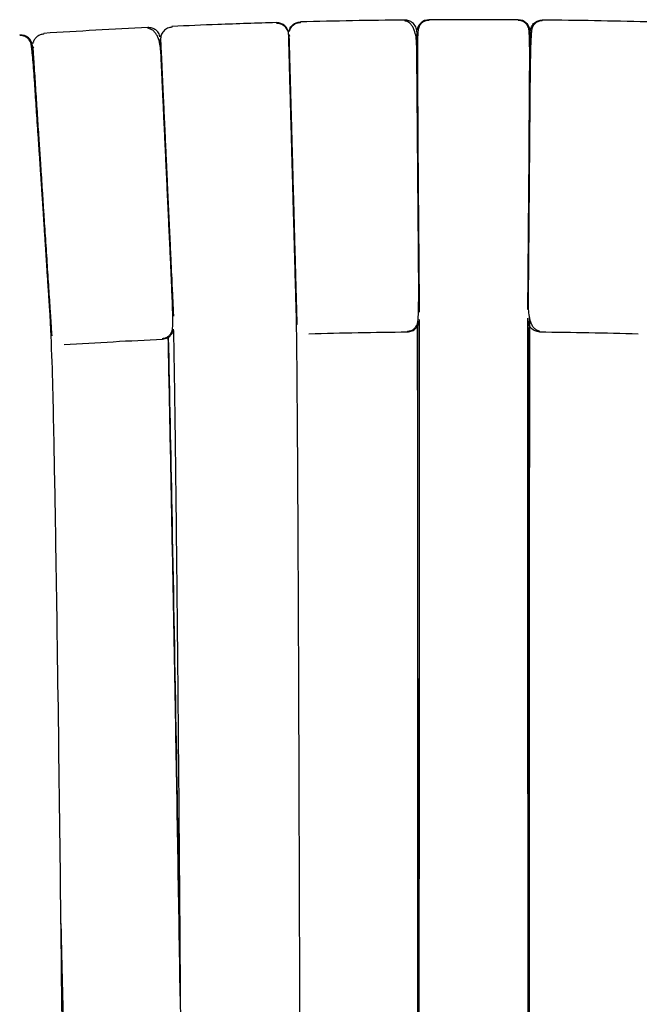
# Model space of a CAD drawing. Units: millimetres. Extents: x 100 to 3238, y 51 to 2000.
# Drawn here: x 1105 to 1157, y 837 to 919 of the extents above; entities that cross this region are included whole.
import ezdxf

# ---------------------------------------------------------------- set-up
doc = ezdxf.new("R2010")
doc.units = ezdxf.units.MM
doc.header["$LTSCALE"] = 10

msp = doc.modelspace()

# ---------------------------------------------------------------- linework, layer by layer
at = {"color": 7, "linetype": 'Continuous', "lineweight": 25}
for p, q in [((1138.364, 918.44), (1138.313, 918.55)), ((1139.378, 919.253), (1139.379, 919.189)), ((1147.902, 918.55), (1147.851, 918.44)), ((1116.988, 917.852), (1116.934, 917.96)), ((1117.016, 917.671), (1117.017, 917.658)), ((1127.7, 917.985), (1127.698, 918.053)), ((1127.858, 918.37), (1127.849, 918.371)), ((1138.385, 918.245), (1138.385, 918.258)), ((1147.83, 918.245), (1147.829, 918.141)), ((1147.83, 918.258), (1147.83, 918.245)), ((1106.493, 917.383), (1106.483, 917.383)), ((1138.399, 916.562), (1138.397, 916.751)), ((1138.406, 915.756), (1138.406, 915.79)), ((1117.369, 910.084), (1117.404, 909.341)), ((1127.942, 909.162), (1127.945, 909.042)), ((1128.017, 906.436), (1128.017, 906.436)), ((1138.485, 906.33), (1138.485, 906.324)), ((1147.73, 906.325), (1147.73, 906.33)), ((1107.126, 905.162), (1107.125, 905.166)), ((1117.988, 896.78), (1118.007, 896.365)), ((1138.579, 895.118), (1138.58, 894.895)), ((1107.859, 893.984), (1107.86, 893.982)), ((1118.092, 894.556), (1118.092, 894.557)), ((1128.382, 893.868), (1128.407, 893.814))]:
    msp.add_line(p, q, dxfattribs=at)
for centre, start, end in [((1126.698, 918.026), 1.57336, 91.67542), ((1139.385, 918.253), 90.38013, 169.97814), ((1146.83, 918.253), 10.01613, 89.61987), ((1105.347, 916.994), 3.75528, 93.85738)]:
    msp.add_arc(centre, 1, start, end, dxfattribs=at)
for points, knots in [([(1115.969, 918.61), (1114.521, 918.537), (1111.623, 918.392), (1108.727, 918.212), (1107.279, 918.123)], [0, 0, 0, 0, 0.5, 1, 1, 1, 1]), ([(1116.965, 917.846), (1116.949, 917.926), (1116.903, 918.15), (1116.652, 918.409), (1116.318, 918.592), (1116.085, 918.604), (1115.969, 918.61)], [0, 0, 0, 0, 0.176897, 0.496481, 0.748186, 1, 1, 1, 1]), ([(1117.179, 892.702), (1117.235, 892.708), (1117.345, 892.719), (1117.495, 892.772), (1117.624, 892.841), (1117.771, 892.956), (1117.916, 893.141), (1118.002, 893.364), (1118.03, 893.575), (1118.035, 893.807), (1118.041, 894.213), (1118.033, 894.835), (1118.006, 895.763), (1117.964, 896.838), (1117.911, 898.042), (1117.849, 899.354), (1117.784, 900.76), (1117.715, 902.226), (1117.646, 903.725), (1117.575, 905.231), (1117.506, 906.722), (1117.438, 908.185), (1117.371, 909.617), (1117.306, 911.014), (1117.244, 912.358), (1117.19, 913.514), (1117.145, 914.485), (1117.107, 915.287), (1117.075, 915.994), (1117.044, 916.611), (1116.975, 917.229), (1116.846, 917.72), (1116.664, 918.072), (1116.482, 918.299), (1116.252, 918.477), (1116.066, 918.523), (1115.972, 918.547)], [0, 0, 0, 0, 0.00457, 0.008916, 0.013207, 0.017615, 0.027338, 0.042297, 0.061248, 0.082663, 0.103959, 0.148952, 0.193455, 0.237542, 0.281292, 0.324665, 0.367436, 0.409603, 0.451162, 0.492099, 0.532428, 0.572166, 0.612068, 0.652894, 0.694645, 0.737332, 0.76997, 0.803131, 0.836814, 0.870412, 0.903059, 0.935288, 0.951397, 0.967548, 0.98375, 1, 1, 1, 1]), ([(1117.974, 918.641), (1117.849, 918.622), (1117.656, 918.592), (1117.429, 918.458), (1117.274, 918.322), (1117.153, 918.157), (1117.038, 917.919), (1117.027, 917.726), (1117.019, 917.6)], [0, 0, 0, 0, 0.23943, 0.368339, 0.499997, 0.631647, 0.760563, 1, 1, 1, 1]), ([(1126.669, 919.025), (1125.045, 918.974), (1122.145, 918.883), (1119.246, 918.758), (1117.971, 918.703)], [0, 0, 0, 0, 0.56, 1, 1, 1, 1]), ([(1117.971, 918.703), (1117.971, 918.703), (1117.971, 918.704), (1117.974, 918.641), (1117.974, 918.64)], [0, 0, 0, 0, 0.993058, 1, 1, 1, 1]), ([(1127.7, 917.995), (1127.683, 918.12), (1127.657, 918.312), (1127.526, 918.54), (1127.392, 918.696), (1127.228, 918.82), (1126.991, 918.938), (1126.797, 918.953), (1126.671, 918.962)], [0, 0, 0, 0, 0.239436, 0.368354, 0.500009, 0.631665, 0.760575, 1, 1, 1, 1]), ([(1127.758, 918.359), (1127.764, 918.4), (1127.792, 918.587), (1128.008, 918.828), (1128.326, 919.037), (1128.556, 919.066), (1128.672, 919.08)], [0, 0, 0, 0, 0.100079, 0.44949, 0.724684, 1, 1, 1, 1]), ([(1128.674, 919.017), (1128.576, 919.006), (1128.379, 918.984), (1128.115, 918.844), (1127.896, 918.642), (1127.809, 918.465), (1127.766, 918.377)], [0, 0, 0, 0, 0.250035, 0.499905, 0.750065, 1, 1, 1, 1]), ([(1137.375, 919.236), (1135.924, 919.219), (1133.023, 919.184), (1130.122, 919.114), (1128.672, 919.08)], [0, 0, 0, 0, 0.5, 1, 1, 1, 1]), ([(1128.674, 919.017), (1128.674, 919.017), (1128.672, 919.081), (1128.672, 919.08), (1128.672, 919.08)], [0, 0, 0, 0, 0.006524, 1, 1, 1, 1]), ([(1138.385, 918.245), (1138.365, 918.391), (1138.324, 918.685), (1138.052, 919.01), (1137.721, 919.205), (1137.49, 919.226), (1137.375, 919.236)], [0, 0, 0, 0, 0.279601, 0.559307, 0.779607, 1, 1, 1, 1]), ([(1137.597, 893.301), (1137.653, 893.304), (1137.763, 893.311), (1137.916, 893.358), (1138.047, 893.423), (1138.198, 893.532), (1138.35, 893.711), (1138.444, 893.931), (1138.48, 894.141), (1138.494, 894.372), (1138.516, 894.778), (1138.532, 895.4), (1138.539, 896.328), (1138.538, 897.403), (1138.531, 898.608), (1138.52, 899.922), (1138.508, 901.329), (1138.495, 902.797), (1138.483, 904.297), (1138.47, 905.806), (1138.458, 907.298), (1138.445, 908.762), (1138.433, 910.195), (1138.421, 911.595), (1138.41, 912.94), (1138.4, 914.097), (1138.392, 915.069), (1138.385, 915.873), (1138.38, 916.58), (1138.372, 917.197), (1138.327, 917.818), (1138.217, 918.314), (1138.048, 918.672), (1137.875, 918.906), (1137.652, 919.093), (1137.468, 919.146), (1137.375, 919.173)], [0, 0, 0, 0, 0.004571, 0.008916, 0.013206, 0.017614, 0.027338, 0.042297, 0.061247, 0.082662, 0.103957, 0.148948, 0.193448, 0.237532, 0.281282, 0.324657, 0.367428, 0.409597, 0.451156, 0.492093, 0.532422, 0.57216, 0.612063, 0.65289, 0.694643, 0.737332, 0.76997, 0.80313, 0.836813, 0.870411, 0.90306, 0.935287, 0.951398, 0.967548, 0.98375, 1, 1, 1, 1]), ([(1139.379, 919.205), (1139.322, 919.201), (1139.209, 919.194), (1139.05, 919.146), (1138.91, 919.077), (1138.748, 918.959), (1138.606, 918.785), (1138.521, 918.594), (1138.486, 918.429), (1138.474, 918.267), (1138.458, 918.062), (1138.441, 917.708), (1138.428, 917.126), (1138.424, 916.222), (1138.427, 915.242), (1138.435, 914.242), (1138.443, 913.255), (1138.45, 912.194), (1138.456, 911.074), (1138.462, 909.91), (1138.469, 908.716), (1138.476, 907.507), (1138.482, 906.698), (1138.485, 906.295)], [0, 0, 0, 0, 0.00908, 0.018109, 0.027211, 0.036562, 0.056815, 0.08072, 0.109579, 0.142186, 0.174904, 0.207646, 0.295124, 0.383047, 0.471599, 0.538553, 0.605498, 0.672157, 0.738497, 0.804486, 0.870091, 0.935274, 1, 1, 1, 1]), ([(1143.108, 919.265), (1142.411, 919.265), (1141.168, 919.264), (1139.925, 919.256), (1139.378, 919.253)], [0, 0, 0, 0, 0.56, 1, 1, 1, 1]), ([(1146.837, 919.253), (1146.141, 919.257), (1144.898, 919.264), (1143.655, 919.265), (1143.108, 919.265)], [0, 0, 0, 0, 0.56, 1, 1, 1, 1]), ([(1147.73, 906.296), (1147.733, 906.698), (1147.739, 907.507), (1147.746, 908.716), (1147.753, 909.91), (1147.759, 911.074), (1147.765, 912.194), (1147.772, 913.255), (1147.78, 914.242), (1147.788, 915.242), (1147.791, 916.222), (1147.787, 917.126), (1147.774, 917.708), (1147.757, 918.062), (1147.741, 918.267), (1147.729, 918.429), (1147.694, 918.594), (1147.609, 918.785), (1147.467, 918.959), (1147.305, 919.077), (1147.165, 919.146), (1147.006, 919.194), (1146.893, 919.201), (1146.836, 919.205)], [0, 0, 0, 0, 0.0647263, 0.1299072, 0.1955095, 0.2614949, 0.3278371, 0.3944986, 0.4614401, 0.5283921, 0.6169404, 0.7048658, 0.7923454, 0.8250898, 0.8578094, 0.8904189, 0.9192795, 0.9431867, 0.9634392, 0.9727898, 0.9818911, 0.9909205, 1, 1, 1, 1]), ([(1148.84, 919.173), (1148.783, 919.17), (1148.673, 919.165), (1148.519, 919.121), (1148.386, 919.059), (1148.233, 918.953), (1148.077, 918.776), (1147.979, 918.558), (1147.939, 918.348), (1147.921, 918.117), (1147.892, 917.711), (1147.866, 917.09), (1147.843, 916.163), (1147.825, 915.088), (1147.812, 913.883), (1147.802, 912.569), (1147.79, 911.161), (1147.778, 909.693), (1147.765, 908.193), (1147.752, 906.684), (1147.74, 905.192), (1147.727, 903.728), (1147.715, 902.295), (1147.704, 900.896), (1147.692, 899.55), (1147.682, 898.393), (1147.674, 897.421), (1147.668, 896.618), (1147.661, 895.91), (1147.658, 895.293), (1147.693, 894.671), (1147.794, 894.174), (1147.956, 893.813), (1148.125, 893.577), (1148.344, 893.386), (1148.527, 893.329), (1148.618, 893.301)], [0, 0, 0, 0, 0.004578, 0.008931, 0.013228, 0.017641, 0.02737, 0.042327, 0.061268, 0.08268, 0.103972, 0.148957, 0.19345, 0.237531, 0.28128, 0.324654, 0.367425, 0.409598, 0.451165, 0.49211, 0.532437, 0.572168, 0.612064, 0.652889, 0.694643, 0.737332, 0.769971, 0.803133, 0.836817, 0.870422, 0.903072, 0.935299, 0.951407, 0.967555, 0.983752, 1, 1, 1, 1]), ([(1147.83, 918.245), (1147.85, 918.391), (1147.891, 918.685), (1148.163, 919.01), (1148.494, 919.205), (1148.725, 919.226), (1148.84, 919.236)], [0, 0, 0, 0, 0.279601, 0.559307, 0.779607, 1, 1, 1, 1]), ([(1157.543, 919.08), (1156.093, 919.114), (1153.192, 919.184), (1150.291, 919.219), (1148.84, 919.236)], [0, 0, 0, 0, 0.5, 1, 1, 1, 1]), ([(1148.84, 919.173), (1148.84, 919.173), (1148.84, 919.229), (1148.84, 919.233), (1148.84, 919.236)], [0, 0, 0, 0, 0.000613, 1, 1, 1, 1]), ([(1107.128, 905.133), (1107.101, 905.535), (1107.048, 906.342), (1106.965, 907.549), (1106.884, 908.741), (1106.804, 909.903), (1106.727, 911.02), (1106.656, 912.079), (1106.59, 913.064), (1106.524, 914.061), (1106.455, 915.04), (1106.384, 915.94), (1106.328, 916.52), (1106.285, 916.872), (1106.255, 917.075), (1106.23, 917.235), (1106.183, 917.398), (1106.084, 917.581), (1105.93, 917.745), (1105.76, 917.85), (1105.615, 917.909), (1105.453, 917.946), (1105.339, 917.944), (1105.283, 917.943)], [0, 0, 0, 0, 0.064755, 0.129961, 0.195583, 0.261582, 0.327928, 0.394589, 0.461526, 0.52847, 0.61701, 0.70492, 0.792385, 0.825122, 0.857834, 0.890437, 0.919292, 0.943193, 0.963443, 0.972793, 0.981893, 0.990922, 1, 1, 1, 1]), ([(1107.283, 918.06), (1107.185, 918.045), (1106.99, 918.016), (1106.732, 917.866), (1106.52, 917.655), (1106.44, 917.476), (1106.4, 917.386)], [0, 0, 0, 0, 0.250036, 0.499907, 0.750063, 1, 1, 1, 1]), ([(1107.283, 918.06), (1107.283, 918.06), (1107.279, 918.123), (1107.279, 918.123), (1107.279, 918.123)], [0, 0, 0, 0, 0.006525, 1, 1, 1, 1]), ([(1127.698, 918.053), (1127.698, 918.042), (1127.699, 918.018), (1127.704, 917.817), (1127.713, 917.499), (1127.725, 917.077), (1127.738, 916.584), (1127.755, 915.974), (1127.775, 915.244), (1127.798, 914.395), (1127.825, 913.431), (1127.854, 912.362), (1127.886, 911.203), (1127.92, 909.97), (1127.955, 908.688), (1127.991, 907.378), (1128.015, 906.497), (1128.027, 906.058)], [0, 0, 0, 0, 0.063115, 0.130692, 0.202805, 0.259858, 0.319385, 0.381264, 0.445333, 0.511372, 0.579099, 0.648188, 0.718261, 0.788911, 0.859705, 0.93021, 1, 1, 1, 1]), ([(1127.825, 913.416), (1127.823, 913.484), (1127.812, 913.888), (1127.794, 914.551), (1127.771, 915.387), (1127.751, 916.113), (1127.734, 916.729), (1127.719, 917.28), (1127.707, 917.716), (1127.699, 918.002), (1127.698, 918.036), (1127.698, 918.053)], [0, 0, 0, 0, 0.023088, 0.136812, 0.250534, 0.363649, 0.475576, 0.585757, 0.729071, 0.867409, 1, 1, 1, 1]), ([(1127.7, 917.963), (1127.701, 917.959), (1127.701, 917.925), (1127.709, 917.663), (1127.722, 917.175), (1127.741, 916.475), (1127.765, 915.601), (1127.794, 914.564), (1127.826, 913.38), (1127.862, 912.076), (1127.888, 911.124), (1127.901, 910.648)], [0, 0, 0, 0, 0.015073, 0.138196, 0.261336, 0.38445, 0.507566, 0.630688, 0.753807, 0.876912, 1, 1, 1, 1]), ([(1128.017, 906.436), (1128.007, 906.812), (1127.983, 907.691), (1127.945, 909.049), (1127.906, 910.486), (1127.868, 911.852), (1127.833, 913.127), (1127.801, 914.291), (1127.774, 915.296), (1127.75, 916.14), (1127.732, 916.828), (1127.717, 917.362), (1127.708, 917.702), (1127.705, 917.805), (1127.704, 917.835)], [0, 0, 0, 0, 0.069343, 0.161966, 0.254578, 0.347189, 0.4398, 0.532413, 0.625037, 0.709947, 0.794842, 0.879744, 0.964656, 1, 1, 1, 1]), ([(1127.793, 918.376), (1127.784, 918.378), (1127.742, 918.388), (1127.725, 918.309), (1127.712, 918.249)], [0, 0, 0, 0, 0.233228, 1, 1, 1, 1]), ([(1127.712, 918.007), (1127.714, 918.011), (1127.72, 918.026), (1127.753, 917.957), (1127.779, 917.904)], [0, 0, 0, 0, 0.243167, 1, 1, 1, 1]), ([(1127.718, 918.014), (1127.721, 917.911), (1127.727, 917.708), (1127.74, 917.237), (1127.755, 916.677), (1127.775, 915.97), (1127.798, 915.115), (1127.826, 914.116), (1127.854, 913.097), (1127.881, 912.09), (1127.908, 911.12), (1127.933, 910.208), (1127.956, 909.351), (1127.98, 908.49), (1128.006, 907.557), (1128.035, 906.498), (1128.067, 905.314), (1128.1, 904.139), (1128.131, 903.002), (1128.16, 901.926), (1128.191, 900.823), (1128.221, 899.712), (1128.251, 898.614), (1128.28, 897.555), (1128.308, 896.565), (1128.329, 895.779), (1128.346, 895.176), (1128.358, 894.728), (1128.368, 894.359), (1128.376, 894.084), (1128.381, 893.903), (1128.381, 893.879), (1128.382, 893.868)], [0, 0, 0, 0, 0.038036, 0.074457, 0.109261, 0.142451, 0.184186, 0.223053, 0.259052, 0.292177, 0.322431, 0.349819, 0.37434, 0.397519, 0.423765, 0.453354, 0.486287, 0.522577, 0.552004, 0.583315, 0.616503, 0.65157, 0.688525, 0.727365, 0.768088, 0.810694, 0.840149, 0.870443, 0.901578, 0.933551, 0.966357, 1, 1, 1, 1]), ([(1138.385, 918.245), (1138.385, 918.229), (1138.385, 918.199), (1138.387, 917.953), (1138.391, 917.565), (1138.395, 917.023), (1138.401, 916.34), (1138.408, 915.525), (1138.416, 914.586), (1138.424, 913.538), (1138.434, 912.393), (1138.444, 911.168), (1138.455, 909.877), (1138.467, 908.539), (1138.478, 907.17), (1138.49, 905.789), (1138.501, 904.414), (1138.513, 903.064), (1138.524, 901.755), (1138.534, 900.505), (1138.544, 899.332), (1138.553, 898.249), (1138.561, 897.271), (1138.569, 896.415), (1138.575, 895.677), (1138.578, 895.305), (1138.579, 895.119)], [0, 0, 0, 0, 0.041665, 0.083336, 0.125002, 0.166668, 0.208336, 0.250002, 0.291669, 0.333338, 0.375004, 0.416669, 0.458335, 0.500005, 0.541675, 0.583343, 0.625006, 0.666674, 0.708341, 0.750006, 0.791675, 0.833341, 0.875002, 0.91667, 0.958336, 1, 1, 1, 1]), ([(1138.386, 918.153), (1138.386, 918.075), (1138.388, 917.916), (1138.391, 917.472), (1138.396, 916.913), (1138.399, 916.516), (1138.402, 916.26), (1138.402, 916.246)], [0, 0, 0, 0, 0.267825, 0.549742, 0.766484, 0.986659, 1, 1, 1, 1]), ([(1138.389, 917.807), (1138.388, 917.817), (1138.388, 917.83), (1138.388, 917.837), (1138.388, 917.839)], [0, 0, 0, 0, 0.721035, 1, 1, 1, 1]), ([(1147.636, 895.119), (1147.637, 895.305), (1147.64, 895.677), (1147.646, 896.415), (1147.654, 897.271), (1147.662, 898.249), (1147.671, 899.332), (1147.681, 900.505), (1147.691, 901.755), (1147.702, 903.064), (1147.714, 904.415), (1147.725, 905.789), (1147.737, 907.17), (1147.748, 908.539), (1147.76, 909.877), (1147.771, 911.168), (1147.781, 912.393), (1147.791, 913.538), (1147.799, 914.586), (1147.807, 915.525), (1147.814, 916.34), (1147.82, 917.023), (1147.824, 917.565), (1147.828, 917.953), (1147.83, 918.199), (1147.83, 918.229), (1147.83, 918.245)], [0, 0, 0, 0, 0.041663, 0.083335, 0.125002, 0.166667, 0.208336, 0.250002, 0.291663, 0.333331, 0.375001, 0.416667, 0.458333, 0.500002, 0.541669, 0.583333, 0.624999, 0.666667, 0.708335, 0.750001, 0.791665, 0.833332, 0.874998, 0.916664, 0.958335, 1, 1, 1, 1]), ([(1147.827, 917.831), (1147.825, 917.689), (1147.824, 917.514), (1147.822, 917.223), (1147.821, 917.167)], [0, 0, 0, 0, 0.810197, 1, 1, 1, 1]), ([(1106.353, 916.937), (1106.352, 916.949), (1106.345, 917.053), (1106.345, 917.056), (1106.345, 917.059)], [0, 0, 0, 0, 0.118489, 1, 1, 1, 1]), ([(1107.86, 893.982), (1107.847, 894.168), (1107.823, 894.54), (1107.775, 895.276), (1107.719, 896.13), (1107.654, 897.106), (1107.584, 898.186), (1107.507, 899.357), (1107.425, 900.604), (1107.339, 901.91), (1107.251, 903.258), (1107.161, 904.63), (1107.07, 906.008), (1106.98, 907.374), (1106.893, 908.71), (1106.808, 909.997), (1106.728, 911.22), (1106.653, 912.362), (1106.584, 913.408), (1106.523, 914.345), (1106.469, 915.159), (1106.425, 915.84), (1106.389, 916.381), (1106.364, 916.768), (1106.348, 917.014), (1106.346, 917.044), (1106.345, 917.059)], [0, 0, 0, 0, 0.041666, 0.083331, 0.124999, 0.166661, 0.208327, 0.249997, 0.291662, 0.333329, 0.374996, 0.41666, 0.458327, 0.499997, 0.541666, 0.583332, 0.624997, 0.666663, 0.708332, 0.749999, 0.791665, 0.833333, 0.874998, 0.916665, 0.958335, 1, 1, 1, 1]), ([(1106.349, 917.001), (1106.349, 916.991), (1106.352, 916.955), (1106.37, 916.676), (1106.402, 916.181), (1106.448, 915.485), (1106.505, 914.612), (1106.573, 913.577), (1106.651, 912.395), (1106.737, 911.09), (1106.829, 909.681), (1106.927, 908.193), (1107.028, 906.653), (1107.131, 905.086), (1107.234, 903.519), (1107.335, 901.979), (1107.432, 900.491), (1107.525, 899.081), (1107.611, 897.775), (1107.689, 896.584), (1107.757, 895.538), (1107.816, 894.64), (1107.845, 894.203), (1107.859, 893.984)], [0, 0, 0, 0, 0.021135, 0.069918, 0.118707, 0.167486, 0.216267, 0.265049, 0.31383, 0.362606, 0.411374, 0.460151, 0.508925, 0.557684, 0.606448, 0.655231, 0.704012, 0.752783, 0.801559, 0.850339, 0.90023, 0.950117, 1, 1, 1, 1]), ([(1106.428, 917.386), (1106.418, 917.388), (1106.376, 917.396), (1106.362, 917.317), (1106.351, 917.255)], [0, 0, 0, 0, 0.233257, 1, 1, 1, 1]), ([(1106.361, 917.014), (1106.362, 917.018), (1106.368, 917.033), (1106.404, 916.965), (1106.431, 916.913)], [0, 0, 0, 0, 0.243223, 1, 1, 1, 1]), ([(1106.367, 917.021), (1106.374, 916.918), (1106.387, 916.716), (1106.418, 916.246), (1106.454, 915.686), (1106.501, 914.981), (1106.557, 914.127), (1106.622, 913.13), (1106.689, 912.113), (1106.755, 911.108), (1106.818, 910.139), (1106.878, 909.229), (1106.934, 908.373), (1106.991, 907.514), (1107.052, 906.583), (1107.121, 905.525), (1107.199, 904.344), (1107.276, 903.171), (1107.35, 902.036), (1107.421, 900.962), (1107.493, 899.861), (1107.566, 898.752), (1107.638, 897.656), (1107.707, 896.599), (1107.772, 895.61), (1107.824, 894.825), (1107.863, 894.224), (1107.892, 893.776), (1107.917, 893.408), (1107.935, 893.134), (1107.947, 892.953), (1107.948, 892.929), (1107.949, 892.918)], [0, 0, 0, 0, 0.038036, 0.074457, 0.109261, 0.142451, 0.184186, 0.223053, 0.259052, 0.292177, 0.322431, 0.349819, 0.37434, 0.397519, 0.423765, 0.453354, 0.486287, 0.522577, 0.552004, 0.583315, 0.616503, 0.651571, 0.688525, 0.727365, 0.768088, 0.810694, 0.840149, 0.870443, 0.901578, 0.933551, 0.966357, 1, 1, 1, 1]), ([(1117.017, 917.658), (1117.017, 917.64), (1117.019, 917.603), (1117.031, 917.356), (1117.044, 917.06), (1117.051, 916.929)], [0, 0, 0, 0, 0.348492, 0.71209, 1, 1, 1, 1]), ([(1117.021, 917.565), (1117.021, 917.567), (1117.017, 917.657), (1117.017, 917.658), (1117.017, 917.658)], [0, 0, 0, 0, 0.022286, 1, 1, 1, 1]), ([(1117.576, 905.643), (1117.575, 905.652), (1117.551, 906.183), (1117.501, 907.24), (1117.43, 908.781), (1117.36, 910.27), (1117.295, 911.682), (1117.234, 912.989), (1117.179, 914.171), (1117.131, 915.208), (1117.09, 916.081), (1117.058, 916.777), (1117.035, 917.272), (1117.022, 917.552), (1117.02, 917.588), (1117.019, 917.6)], [0, 0, 0, 0, 0.00152, 0.088766, 0.176048, 0.263333, 0.350596, 0.437869, 0.52515, 0.612433, 0.69971, 0.786977, 0.87426, 0.961543, 1, 1, 1, 1]), ([(1117.02, 917.584), (1117.02, 917.578), (1117.022, 917.546), (1117.033, 917.301), (1117.054, 916.848), (1117.084, 916.203), (1117.122, 915.394), (1117.167, 914.432), (1117.217, 913.362), (1117.27, 912.214), (1117.326, 911.013), (1117.385, 909.741), (1117.447, 908.415), (1117.51, 907.053), (1117.553, 906.132), (1117.574, 905.672)], [0, 0, 0, 0, 0.01804, 0.103426, 0.188813, 0.274191, 0.35957, 0.444957, 0.530342, 0.608622, 0.68689, 0.765164, 0.843445, 0.921722, 1, 1, 1, 1]), ([(1138.406, 915.766), (1138.403, 916.065), (1138.398, 916.663), (1138.394, 917.183), (1138.392, 917.366), (1138.392, 917.385)], [0, 0, 0, 0, 0.4733994, 0.9474878, 1, 1, 1, 1]), ([(1138.395, 917.037), (1138.395, 917.055), (1138.394, 917.147), (1138.394, 917.21), (1138.393, 917.26)], [0, 0, 0, 0, 0.19264, 1, 1, 1, 1]), ([(1147.771, 911.21), (1147.772, 911.394), (1147.777, 911.951), (1147.785, 912.826), (1147.793, 913.825), (1147.801, 914.746), (1147.808, 915.578), (1147.814, 916.301), (1147.818, 916.829), (1147.82, 917.073), (1147.821, 917.154)], [0, 0, 0, 0, 0.069944, 0.212032, 0.355636, 0.500007, 0.644375, 0.787975, 0.930064, 1, 1, 1, 1]), ([(1147.818, 916.76), (1147.817, 916.72), (1147.815, 916.452), (1147.809, 915.782), (1147.801, 914.758), (1147.791, 913.57), (1147.78, 912.262), (1147.768, 910.849), (1147.755, 909.358), (1147.742, 907.815), (1147.729, 906.245), (1147.716, 904.674), (1147.703, 903.131), (1147.69, 901.641), (1147.679, 900.228), (1147.668, 898.919), (1147.657, 897.726), (1147.649, 896.678), (1147.641, 895.778), (1147.637, 895.34), (1147.636, 895.12)], [0, 0, 0, 0, 0.010367, 0.068351, 0.12634, 0.18433, 0.242315, 0.300294, 0.358286, 0.416276, 0.474241, 0.532198, 0.590176, 0.648161, 0.706141, 0.764129, 0.82212, 0.881415, 0.94071, 1, 1, 1, 1]), ([(1106.89, 908.751), (1106.874, 909), (1106.832, 909.633), (1106.769, 910.599), (1106.7, 911.654), (1106.634, 912.648), (1106.574, 913.568), (1106.519, 914.398), (1106.472, 915.119), (1106.438, 915.641), (1106.422, 915.879), (1106.417, 915.954)], [0, 0, 0, 0, 0.078674, 0.199653, 0.322539, 0.446734, 0.571593, 0.69645, 0.820641, 0.943528, 1, 1, 1, 1]), ([(1117.574, 905.672), (1117.552, 906.154), (1117.506, 907.139), (1117.437, 908.623), (1117.374, 909.982), (1117.317, 911.192), (1117.268, 912.246), (1117.222, 913.243), (1117.18, 914.157), (1117.15, 914.802), (1117.135, 915.105), (1117.133, 915.167)], [0, 0, 0, 0, 0.131744, 0.269198, 0.411586, 0.521061, 0.632265, 0.744648, 0.857632, 0.970619, 1, 1, 1, 1]), ([(1117.161, 914.563), (1117.167, 914.426), (1117.186, 914.017), (1117.212, 913.452), (1117.233, 913.003), (1117.238, 912.89)], [0, 0, 0, 0, 0.272258, 0.816779, 1, 1, 1, 1]), ([(1138.579, 895.12), (1138.578, 895.34), (1138.574, 895.778), (1138.566, 896.678), (1138.558, 897.726), (1138.547, 898.919), (1138.536, 900.228), (1138.525, 901.641), (1138.512, 903.131), (1138.499, 904.674), (1138.486, 906.245), (1138.473, 907.815), (1138.46, 909.358), (1138.447, 910.849), (1138.435, 912.264), (1138.424, 913.565), (1138.416, 914.539), (1138.412, 915.016), (1138.411, 915.155)], [0, 0, 0, 0, 0.066063, 0.132132, 0.198199, 0.262815, 0.327427, 0.39203, 0.456639, 0.52124, 0.585817, 0.650404, 0.715018, 0.779634, 0.844236, 0.908846, 0.973459, 1, 1, 1, 1]), ([(1138.411, 915.146), (1138.412, 915.01), (1138.416, 914.602), (1138.42, 914.127), (1138.422, 913.809)], [0, 0, 0, 0, 0.333331, 1, 1, 1, 1]), ([(1138.417, 914.455), (1138.416, 914.504), (1138.415, 914.625), (1138.414, 914.727), (1138.414, 914.786)], [0, 0, 0, 0, 0.411921, 1, 1, 1, 1]), ([(1147.801, 914.743), (1147.8, 914.696), (1147.797, 914.327), (1147.79, 913.52), (1147.78, 912.339), (1147.77, 911.133), (1147.763, 910.305), (1147.76, 909.921)], [0, 0, 0, 0, 0.036998, 0.289554, 0.540071, 0.786829, 1, 1, 1, 1]), ([(1117.244, 912.762), (1117.253, 912.587), (1117.276, 912.086), (1117.309, 911.369), (1117.335, 910.814), (1117.344, 910.631)], [0, 0, 0, 0, 0.265304, 0.757647, 1, 1, 1, 1]), ([(1138.426, 913.311), (1138.428, 913.146), (1138.432, 912.657), (1138.439, 911.77), (1138.45, 910.562), (1138.461, 909.2), (1138.473, 907.715), (1138.483, 906.562), (1138.489, 905.916), (1138.49, 905.75)], [0, 0, 0, 0, 0.076592, 0.228159, 0.377375, 0.571451, 0.758801, 0.938368, 1, 1, 1, 1]), ([(1127.906, 910.474), (1127.896, 910.843), (1127.876, 911.588), (1127.857, 912.276), (1127.847, 912.622)], [0, 0, 0, 0, 0.4960865, 1, 1, 1, 1]), ([(1147.724, 905.682), (1147.726, 905.87), (1147.732, 906.539), (1147.742, 907.714), (1147.754, 909.203), (1147.762, 910.171), (1147.766, 910.663)], [0, 0, 0, 0, 0.111082, 0.395615, 0.692479, 1, 1, 1, 1]), ([(1138.579, 895.119), (1138.578, 895.298), (1138.575, 895.661), (1138.569, 896.386), (1138.562, 897.247), (1138.553, 898.249), (1138.544, 899.37), (1138.533, 900.59), (1138.523, 901.881), (1138.511, 903.216), (1138.5, 904.565), (1138.489, 905.89), (1138.478, 907.195), (1138.467, 908.484), (1138.459, 909.402), (1138.455, 909.871), (1138.455, 909.921)], [0, 0, 0, 0, 0.073974, 0.150017, 0.227707, 0.306559, 0.386041, 0.465591, 0.544652, 0.622681, 0.699179, 0.773706, 0.844285, 0.916409, 0.991019, 1, 1, 1, 1]), ([(1107.859, 893.982), (1107.857, 894.024), (1107.851, 894.108), (1107.842, 894.245), (1107.833, 894.39), (1107.823, 894.544), (1107.812, 894.707), (1107.801, 894.879), (1107.789, 895.06), (1107.776, 895.249), (1107.763, 895.446), (1107.75, 895.652), (1107.736, 895.865), (1107.721, 896.087), (1107.706, 896.316), (1107.691, 896.552), (1107.675, 896.795), (1107.658, 897.045), (1107.642, 897.301), (1107.624, 897.563), (1107.607, 897.83), (1107.589, 898.104), (1107.571, 898.382), (1107.552, 898.664), (1107.533, 898.951), (1107.514, 899.242), (1107.495, 899.536), (1107.475, 899.833), (1107.456, 900.133), (1107.436, 900.435), (1107.416, 900.739), (1107.396, 901.045), (1107.376, 901.351), (1107.356, 901.659), (1107.335, 901.967), (1107.315, 902.274), (1107.295, 902.582), (1107.275, 902.889), (1107.255, 903.194), (1107.235, 903.499), (1107.215, 903.802), (1107.195, 904.103), (1107.176, 904.402), (1107.156, 904.698), (1107.137, 904.993), (1107.118, 905.286), (1107.098, 905.581), (1107.079, 905.879), (1107.059, 906.178), (1107.039, 906.48), (1107.019, 906.784), (1106.999, 907.089), (1106.979, 907.395), (1106.959, 907.702), (1106.946, 907.906), (1106.939, 908.008)], [0, 0, 0, 0, 0.019157, 0.038414, 0.057765, 0.077202, 0.096719, 0.116308, 0.135962, 0.155674, 0.175436, 0.19524, 0.215079, 0.234944, 0.254827, 0.27472, 0.294616, 0.314506, 0.334381, 0.354235, 0.374059, 0.393845, 0.413585, 0.433272, 0.452897, 0.472454, 0.491936, 0.511334, 0.530643, 0.549855, 0.568964, 0.587964, 0.606849, 0.625612, 0.644249, 0.662753, 0.681121, 0.699346, 0.717426, 0.735354, 0.753128, 0.770744, 0.788198, 0.805488, 0.822609, 0.839639, 0.856822, 0.874172, 0.891685, 0.909358, 0.927189, 0.945172, 0.963305, 0.981582, 1, 1, 1, 1]), ([(1117.438, 908.597), (1117.443, 908.487), (1117.454, 908.267), (1117.469, 907.937), (1117.484, 907.607), (1117.5, 907.279), (1117.515, 906.953), (1117.53, 906.629), (1117.545, 906.307), (1117.56, 905.988), (1117.569, 905.777), (1117.574, 905.672)], [0, 0, 0, 0, 0.115172, 0.229398, 0.342647, 0.454885, 0.566086, 0.676222, 0.785267, 0.8932, 1, 1, 1, 1]), ([(1127.984, 907.623), (1127.999, 907.103), (1128.027, 906.061), (1128.06, 904.88), (1128.077, 904.244), (1128.081, 904.119)], [0, 0, 0, 0, 0.4457134, 0.8914758, 1, 1, 1, 1]), ([(1147.738, 907.251), (1147.736, 907.019), (1147.731, 906.464), (1147.723, 905.57), (1147.714, 904.457), (1147.704, 903.216), (1147.692, 901.881), (1147.682, 900.59), (1147.671, 899.37), (1147.662, 898.249), (1147.653, 897.247), (1147.646, 896.386), (1147.64, 895.661), (1147.637, 895.298), (1147.636, 895.119)], [0, 0, 0, 0, 0.045868, 0.109506, 0.175665, 0.265857, 0.357852, 0.451066, 0.544856, 0.638565, 0.731532, 0.82313, 0.912785, 1, 1, 1, 1]), ([(1107.027, 906.67), (1107.034, 906.56), (1107.062, 906.137), (1107.111, 905.386), (1107.175, 904.412), (1107.248, 903.3), (1107.329, 902.062), (1107.417, 900.731), (1107.501, 899.442), (1107.581, 898.225), (1107.654, 897.106), (1107.72, 896.106), (1107.777, 895.247), (1107.824, 894.524), (1107.848, 894.161), (1107.86, 893.982)], [0, 0, 0, 0, 0.021215, 0.081198, 0.14248, 0.206191, 0.293041, 0.381631, 0.471392, 0.561709, 0.651949, 0.741473, 0.82968, 0.916014, 1, 1, 1, 1]), ([(1128.333, 894.935), (1128.329, 895.09), (1128.32, 895.403), (1128.303, 896.012), (1128.284, 896.73), (1128.261, 897.561), (1128.235, 898.482), (1128.208, 899.479), (1128.179, 900.534), (1128.146, 901.745), (1128.108, 903.105), (1128.068, 904.59), (1128.033, 905.859), (1128.012, 906.622), (1128.004, 906.903)], [0, 0, 0, 0, 0.077055, 0.155271, 0.237109, 0.319383, 0.401654, 0.48349, 0.564465, 0.64418, 0.74786, 0.847945, 0.943873, 1, 1, 1, 1]), ([(1117.574, 905.672), (1117.599, 905.14), (1117.649, 904.078), (1117.721, 902.512), (1117.792, 901.003), (1117.858, 899.575), (1117.919, 898.263), (1117.974, 897.087), (1118.021, 896.067), (1118.062, 895.197), (1118.082, 894.77), (1118.092, 894.556)], [0, 0, 0, 0, 0.111998, 0.223998, 0.335997, 0.447998, 0.559991, 0.669995, 0.779997, 0.89, 1, 1, 1, 1]), ([(1118.092, 894.556), (1118.085, 894.707), (1118.07, 895.013), (1118.043, 895.602), (1118.011, 896.292), (1117.974, 897.089), (1117.932, 897.98), (1117.887, 898.956), (1117.838, 900.001), (1117.787, 901.099), (1117.734, 902.232), (1117.681, 903.381), (1117.628, 904.53), (1117.592, 905.294), (1117.574, 905.672)], [0, 0, 0, 0, 0.079605, 0.161175, 0.244381, 0.328864, 0.414216, 0.500009, 0.585801, 0.671151, 0.755629, 0.838833, 0.920397, 1, 1, 1, 1]), ([(1128.333, 894.935), (1128.327, 895.153), (1128.315, 895.589), (1128.29, 896.48), (1128.262, 897.527), (1128.229, 898.727), (1128.192, 900.049), (1128.154, 901.465), (1128.113, 902.952), (1128.07, 904.492), (1128.042, 905.536), (1128.027, 906.058)], [0, 0, 0, 0, 0.112, 0.223996, 0.335997, 0.447995, 0.559992, 0.669994, 0.779993, 0.89, 1, 1, 1, 1]), ([(1128.027, 906.058), (1128.04, 905.601), (1128.065, 904.69), (1128.102, 903.351), (1128.137, 902.067), (1128.17, 900.86), (1128.201, 899.744), (1128.229, 898.732), (1128.253, 897.83), (1128.275, 897.041), (1128.294, 896.361), (1128.309, 895.789), (1128.323, 895.31), (1128.33, 895.058), (1128.333, 894.935)], [0, 0, 0, 0, 0.096416, 0.191875, 0.285793, 0.37764, 0.466959, 0.553376, 0.636597, 0.716414, 0.792697, 0.865384, 0.934471, 1, 1, 1, 1]), ([(1118.092, 894.558), (1118.081, 894.777), (1118.061, 895.215), (1118.019, 896.114), (1117.97, 897.161), (1117.915, 898.353), (1117.854, 899.66), (1117.788, 901.071), (1117.719, 902.562), (1117.67, 903.615), (1117.644, 904.167), (1117.643, 904.197)], [0, 0, 0, 0, 0.125851, 0.251721, 0.377589, 0.500665, 0.623731, 0.746778, 0.869843, 0.99289, 1, 1, 1, 1]), ([(1128.091, 903.751), (1128.098, 903.485), (1128.12, 902.703), (1128.154, 901.457), (1128.193, 900.043), (1128.229, 898.735), (1128.261, 897.541), (1128.29, 896.494), (1128.315, 895.594), (1128.327, 895.156), (1128.333, 894.937)], [0, 0, 0, 0, 0.068257, 0.200089, 0.331893, 0.463709, 0.59554, 0.73037, 0.86519, 1, 1, 1, 1]), ([(1138.51, 903.317), (1138.515, 902.816), (1138.522, 901.929), (1138.532, 900.723), (1138.54, 899.859), (1138.544, 899.392), (1138.545, 899.25)], [0, 0, 0, 0, 0.346044, 0.612106, 0.882367, 1, 1, 1, 1]), ([(1147.683, 900.713), (1147.683, 900.72), (1147.686, 901.073), (1147.693, 901.935), (1147.7, 902.818), (1147.705, 903.317)], [0, 0, 0, 0, 0.009104, 0.439814, 1, 1, 1, 1]), ([(1147.636, 895.119), (1147.637, 895.274), (1147.639, 895.587), (1147.645, 896.196), (1147.651, 896.914), (1147.658, 897.747), (1147.665, 898.664), (1147.671, 899.342), (1147.674, 899.68)], [0, 0, 0, 0, 0.159367, 0.321135, 0.490402, 0.660571, 0.830737, 1, 1, 1, 1]), ([(1138.548, 898.83), (1138.549, 898.781), (1138.552, 898.396), (1138.557, 897.75), (1138.564, 896.913), (1138.57, 896.197), (1138.576, 895.587), (1138.578, 895.274), (1138.579, 895.119)], [0, 0, 0, 0, 0.029256, 0.228101, 0.426948, 0.624743, 0.813774, 1, 1, 1, 1]), ([(1118.023, 896.023), (1118.029, 895.892), (1118.047, 895.525), (1118.07, 895.026), (1118.084, 894.712), (1118.092, 894.556)], [0, 0, 0, 0, 0.218355, 0.61211, 1, 1, 1, 1]), ([(1128.606, 760.173), (1128.624, 760.877), (1128.631, 761.579), (1128.645, 762.983), (1128.65, 763.685), (1128.663, 765.791), (1128.669, 767.195), (1128.684, 771.406), (1128.689, 774.213), (1128.7, 782.635), (1128.7, 788.25), (1128.692, 805.094), (1128.675, 816.323), (1128.627, 838.782), (1128.596, 850.011), (1128.533, 866.855), (1128.51, 872.47), (1128.465, 880.893), (1128.448, 883.7), (1128.418, 887.912), (1128.408, 889.316), (1128.387, 891.422), (1128.379, 892.124), (1128.361, 893.529), (1128.351, 894.231), (1128.333, 894.935)], [0, 0, 0, 0, 0.015625, 0.015625, 0.03125, 0.03125, 0.0625, 0.0625, 0.125, 0.125, 0.25, 0.25, 0.5, 0.5, 0.75, 0.75, 0.875, 0.875, 0.9375, 0.9375, 0.96875, 0.96875, 0.984375, 0.984375, 1, 1, 1, 1]), ([(1109.082, 760.343), (1109.122, 761.847), (1109.205, 764.919), (1109.216, 769.556), (1109.225, 774.256), (1109.218, 778.956), (1109.193, 788.243), (1109.084, 806.953), (1108.833, 835.085), (1108.557, 858.503), (1108.349, 872.374), (1108.279, 876.692), (1108.206, 881.011), (1108.118, 885.331), (1108.031, 889.653), (1107.917, 892.538), (1107.86, 893.982)], [0, 0, 0, 0, 0.033746, 0.068924, 0.104098, 0.13927, 0.174442, 0.312616, 0.559351, 0.806087, 0.838398, 0.870709, 0.90302, 0.935334, 0.967649, 1, 1, 1, 1]), ([(1137.597, 893.237), (1137.728, 893.253), (1137.99, 893.286), (1138.314, 893.522), (1138.529, 893.82), (1138.555, 894.045), (1138.566, 894.139)], [0, 0, 0, 0, 0.268769, 0.537429, 0.806088, 1, 1, 1, 1]), ([(1138.575, 894.286), (1138.575, 894.173), (1138.576, 893.816), (1138.577, 893.194), (1138.578, 892.4), (1138.579, 891.539), (1138.58, 890.612), (1138.581, 889.619), (1138.582, 888.568), (1138.583, 887.461), (1138.583, 886.299), (1138.583, 885.084), (1138.583, 883.743), (1138.584, 882.272), (1138.583, 880.668), (1138.583, 879.001), (1138.583, 877.275), (1138.582, 875.492), (1138.581, 873.541), (1138.58, 871.418), (1138.579, 869.12), (1138.578, 866.76), (1138.576, 864.227), (1138.574, 861.522), (1138.572, 858.646), (1138.569, 855.713), (1138.566, 852.73), (1138.564, 849.702), (1138.56, 846.638), (1138.557, 843.542), (1138.553, 839.822), (1138.548, 835.481), (1138.542, 830.529), (1138.536, 825.583), (1138.53, 821.13), (1138.524, 817.183), (1138.519, 813.746), (1138.514, 810.355), (1138.509, 807.251), (1138.504, 804.433), (1138.5, 801.9), (1138.496, 799.415), (1138.492, 797.068), (1138.488, 794.857), (1138.484, 792.782), (1138.48, 790.759), (1138.476, 788.792), (1138.473, 786.882), (1138.469, 785.034), (1138.465, 783.25), (1138.461, 781.59), (1138.458, 780.052), (1138.454, 778.632), (1138.451, 777.275), (1138.448, 775.98), (1138.444, 774.758), (1138.441, 773.61), (1138.438, 772.537), (1138.435, 771.534), (1138.432, 770.632), (1138.429, 769.829), (1138.426, 769.12), (1138.424, 768.474), (1138.421, 767.891), (1138.419, 767.373), (1138.416, 766.922), (1138.414, 766.539), (1138.412, 766.307), (1138.411, 766.202)], [0, 0, 0, 0, 0.002639, 0.008358, 0.014562, 0.02124, 0.028529, 0.036284, 0.044492, 0.053141, 0.062217, 0.071707, 0.081597, 0.093624, 0.106158, 0.119177, 0.13266, 0.146588, 0.160938, 0.178364, 0.196314, 0.214754, 0.233649, 0.255629, 0.278103, 0.301019, 0.324329, 0.34798, 0.371924, 0.396109, 0.420486, 0.459059, 0.497785, 0.536469, 0.574916, 0.602066, 0.628926, 0.655425, 0.681493, 0.701626, 0.721415, 0.740826, 0.759823, 0.776409, 0.792613, 0.808413, 0.823783, 0.838699, 0.853136, 0.867071, 0.880479, 0.892024, 0.903109, 0.913716, 0.923828, 0.933427, 0.942338, 0.950721, 0.958558, 0.965835, 0.971843, 0.977378, 0.982429, 0.986984, 0.99103, 0.994556, 0.99755, 1, 1, 1, 1]), ([(1138.429, 789.525), (1138.444, 794.851), (1138.473, 805.505), (1138.474, 821.486), (1138.477, 837.467), (1138.473, 853.448), (1138.466, 869.429), (1138.457, 882.942), (1138.447, 891.127), (1138.444, 893.986)], [0, 0, 0, 0, 0.152976, 0.305962, 0.458948, 0.611934, 0.764921, 0.917907, 1, 1, 1, 1]), ([(1138.432, 787.669), (1138.433, 787.788), (1138.435, 788.051), (1138.438, 788.48), (1138.44, 788.978), (1138.443, 789.543), (1138.445, 790.169), (1138.448, 790.854), (1138.45, 791.595), (1138.452, 792.395), (1138.454, 793.313), (1138.457, 794.354), (1138.459, 795.523), (1138.461, 796.766), (1138.463, 798.081), (1138.465, 799.464), (1138.467, 800.913), (1138.469, 802.426), (1138.47, 804.001), (1138.472, 805.634), (1138.473, 807.323), (1138.475, 809.066), (1138.476, 810.971), (1138.477, 813.041), (1138.479, 815.28), (1138.48, 817.578), (1138.481, 820.041), (1138.482, 822.67), (1138.482, 825.465), (1138.483, 828.312), (1138.483, 831.207), (1138.484, 834.143), (1138.484, 837.114), (1138.484, 840.114), (1138.483, 843.718), (1138.483, 847.923), (1138.482, 852.719), (1138.481, 857.509), (1138.479, 861.7), (1138.478, 865.286), (1138.476, 868.265), (1138.475, 871.21), (1138.473, 874.116), (1138.471, 876.976), (1138.469, 879.784), (1138.467, 882.534), (1138.465, 885.035), (1138.463, 887.291), (1138.461, 889.307), (1138.459, 891.274), (1138.458, 892.848), (1138.457, 893.765), (1138.456, 894.044)], [0, 0, 0, 0, 0.003377, 0.007414, 0.012098, 0.017412, 0.023343, 0.029752, 0.036728, 0.044255, 0.05232, 0.062603, 0.073603, 0.085297, 0.097662, 0.110674, 0.124307, 0.13854, 0.153348, 0.168707, 0.184594, 0.200984, 0.217854, 0.238319, 0.259379, 0.280995, 0.303126, 0.328853, 0.355138, 0.381926, 0.409158, 0.436777, 0.464726, 0.492949, 0.521387, 0.566373, 0.611529, 0.656631, 0.701458, 0.72974, 0.757763, 0.78547, 0.812804, 0.839709, 0.866125, 0.891997, 0.917266, 0.936661, 0.955622, 0.97412, 0.992127, 1, 1, 1, 1]), ([(1147.804, 766.202), (1147.803, 766.311), (1147.801, 766.553), (1147.799, 766.952), (1147.796, 767.425), (1147.793, 767.969), (1147.791, 768.578), (1147.788, 769.249), (1147.785, 769.981), (1147.783, 770.775), (1147.78, 771.637), (1147.777, 772.564), (1147.774, 773.557), (1147.771, 774.608), (1147.768, 775.715), (1147.765, 776.877), (1147.762, 778.092), (1147.759, 779.433), (1147.755, 780.903), (1147.752, 782.508), (1147.748, 784.175), (1147.744, 785.901), (1147.741, 787.684), (1147.737, 789.635), (1147.733, 791.758), (1147.729, 794.056), (1147.724, 796.416), (1147.72, 798.948), (1147.715, 801.653), (1147.71, 804.529), (1147.706, 807.463), (1147.701, 810.446), (1147.696, 813.473), (1147.692, 816.538), (1147.688, 819.633), (1147.682, 823.354), (1147.677, 827.695), (1147.67, 832.646), (1147.664, 837.593), (1147.659, 842.045), (1147.655, 845.992), (1147.652, 849.43), (1147.648, 852.821), (1147.646, 855.925), (1147.643, 858.742), (1147.641, 861.275), (1147.639, 863.76), (1147.638, 866.108), (1147.636, 868.319), (1147.635, 870.394), (1147.634, 872.416), (1147.633, 874.384), (1147.633, 876.293), (1147.632, 878.141), (1147.632, 879.925), (1147.631, 881.585), (1147.631, 883.124), (1147.632, 884.543), (1147.632, 885.901), (1147.632, 887.195), (1147.633, 888.417), (1147.634, 889.566), (1147.635, 890.639), (1147.636, 891.642), (1147.637, 892.544), (1147.638, 893.347), (1147.639, 893.946), (1147.64, 894.287), (1147.64, 894.393)], [0, 0, 0, 0, 0.002542, 0.005665, 0.009356, 0.013602, 0.01839, 0.023606, 0.029321, 0.03552, 0.042192, 0.049475, 0.057224, 0.065425, 0.074067, 0.083135, 0.092617, 0.102499, 0.114516, 0.127039, 0.140047, 0.15352, 0.167435, 0.181773, 0.199185, 0.21712, 0.235545, 0.254424, 0.276386, 0.298841, 0.321738, 0.345028, 0.368659, 0.392583, 0.416748, 0.441105, 0.479645, 0.518338, 0.55699, 0.595405, 0.622532, 0.64937, 0.675847, 0.701893, 0.722009, 0.741781, 0.761175, 0.780157, 0.796728, 0.812919, 0.828706, 0.844063, 0.858966, 0.873392, 0.887315, 0.900711, 0.912247, 0.923322, 0.933921, 0.944024, 0.953615, 0.962518, 0.970894, 0.978725, 0.985995, 0.991998, 0.997529, 1, 1, 1, 1]), ([(1148.618, 893.237), (1148.487, 893.253), (1148.225, 893.286), (1147.901, 893.522), (1147.686, 893.82), (1147.66, 894.045), (1147.649, 894.139)], [0, 0, 0, 0, 0.268766, 0.537423, 0.80608, 1, 1, 1, 1]), ([(1147.772, 894.392), (1147.768, 891.398), (1147.758, 883.077), (1147.749, 869.429), (1147.742, 853.447), (1147.738, 837.466), (1147.741, 821.485), (1147.742, 805.504), (1147.771, 794.85), (1147.786, 789.523)], [0, 0, 0, 0, 0.085649, 0.238043, 0.390436, 0.54283, 0.695223, 0.847617, 1, 1, 1, 1]), ([(1117.182, 892.638), (1117.328, 892.664), (1117.619, 892.716), (1117.927, 893.001), (1118.087, 893.268), (1118.101, 893.424), (1118.104, 893.465)], [0, 0, 0, 0, 0.325763, 0.651539, 0.908138, 1, 1, 1, 1]), ([(1118.091, 893.358), (1118.097, 893.067), (1118.11, 892.403), (1118.129, 891.364), (1118.148, 890.244), (1118.172, 888.749), (1118.194, 887.255), (1118.219, 885.388), (1118.239, 883.894), (1118.272, 881.279), (1118.311, 877.918), (1118.351, 874.184), (1118.382, 871.196), (1118.404, 868.956), (1118.426, 866.715), (1118.447, 864.474), (1118.487, 859.993), (1118.526, 855.512), (1118.562, 851.031), (1118.586, 848.044), (1118.609, 845.057), (1118.631, 842.069), (1118.652, 839.082), (1118.673, 836.095), (1118.694, 833.108), (1118.714, 830.12), (1118.733, 827.133), (1118.751, 824.146), (1118.765, 821.906), (1118.782, 818.918), (1118.799, 815.931), (1118.815, 812.944), (1118.831, 809.957), (1118.845, 806.969), (1118.859, 803.982), (1118.879, 799.501), (1118.896, 795.021), (1118.91, 790.54), (1118.916, 788.299), (1118.927, 783.818), (1118.933, 779.711), (1118.932, 775.603), (1118.931, 774.109), (1118.928, 772.242), (1118.924, 770.748), (1118.918, 769.255), (1118.913, 768.134), (1118.906, 767.014), (1118.897, 765.894), (1118.886, 764.773), (1118.871, 763.749), (1118.855, 762.821), (1118.836, 762.266), (1118.826, 761.989)], [0, 0, 0, 0, 0.006645, 0.015173, 0.023701, 0.032228, 0.049284, 0.057812, 0.074867, 0.083395, 0.117506, 0.151617, 0.168673, 0.185728, 0.202784, 0.219839, 0.236895, 0.305117, 0.322172, 0.339228, 0.373339, 0.390394, 0.40745, 0.441561, 0.458616, 0.475672, 0.509783, 0.526838, 0.543894, 0.560949, 0.59506, 0.612116, 0.629171, 0.663282, 0.680338, 0.697393, 0.765615, 0.782671, 0.799726, 0.816782, 0.885004, 0.893532, 0.910587, 0.919115, 0.93617, 0.944698, 0.953226, 0.961754, 0.970281, 0.978809, 0.987337, 0.993668, 1, 1, 1, 1]), ([(1129.382, 893.089), (1130.751, 893.122), (1133.489, 893.187), (1136.228, 893.22), (1137.597, 893.237)], [0, 0, 0, 0, 0.5, 1, 1, 1, 1]), ([(1137.597, 893.301), (1137.597, 893.301), (1137.597, 893.235), (1137.597, 893.236), (1137.597, 893.237)], [0, 0, 0, 0, 0.000378, 1, 1, 1, 1]), ([(1148.618, 893.237), (1148.618, 893.236), (1148.618, 893.235), (1148.618, 893.301), (1148.618, 893.301)], [0, 0, 0, 0, 0.999622, 1, 1, 1, 1]), ([(1148.618, 893.237), (1149.987, 893.22), (1152.726, 893.187), (1155.464, 893.122), (1156.833, 893.089)], [0, 0, 0, 0, 0.5, 1, 1, 1, 1]), ([(1108.978, 892.178), (1110.345, 892.263), (1113.079, 892.432), (1115.814, 892.569), (1117.182, 892.638)], [0, 0, 0, 0, 0.5, 1, 1, 1, 1]), ([(1118.661, 837.872), (1118.539, 845.495), (1118.374, 855.786), (1118.135, 868.746), (1117.983, 876.752), (1117.824, 884.758), (1117.716, 890.107), (1117.659, 892.79), (1117.658, 892.803)], [0, 0, 0, 0, 0.416319, 0.562061, 0.707802, 0.853545, 0.999287, 1, 1, 1, 1]), ([(1118.637, 841.228), (1118.633, 841.451), (1118.447, 853.846), (1118.138, 871.046), (1117.791, 888.026), (1117.693, 892.833)], [0, 0, 0, 0, 0.012996, 0.720567, 1, 1, 1, 1]), ([(1108.709, 843.916), (1108.727, 843.183), (1108.781, 840.962), (1108.851, 837.996), (1108.921, 835.018), (1108.972, 832.784), (1109.022, 830.55), (1109.071, 828.316), (1109.168, 823.849), (1109.259, 819.381), (1109.344, 814.914), (1109.384, 812.68), (1109.436, 809.701), (1109.495, 805.978), (1109.546, 802.255), (1109.578, 799.276), (1109.594, 797.414), (1109.604, 795.924), (1109.609, 794.806), (1109.612, 793.689), (1109.612, 792.572), (1109.608, 791.454), (1109.599, 790.336), (1109.582, 789.299), (1109.56, 788.341), (1109.531, 787.756), (1109.516, 787.464)], [0, 0, 0, 0, 0.038926, 0.118079, 0.157655, 0.197231, 0.236807, 0.276384, 0.31596, 0.474264, 0.513841, 0.553417, 0.592993, 0.672145, 0.751298, 0.790874, 0.83045, 0.850238, 0.870026, 0.889814, 0.909602, 0.92939, 0.949179, 0.968967, 0.984483, 1, 1, 1, 1])]:
    msp.add_open_spline(points, degree=3, knots=knots, dxfattribs=at)
for points in [[(1147.783, 787.669), (1147.718, 795.121), (1147.719, 859.785), (1147.759, 894.447)], [(1117.179, 892.702), (1117.181, 892.66), (1117.182, 892.638), (1117.182, 892.638)]]:
    msp.add_open_spline(points, degree=3, dxfattribs=at)

doc.saveas('drawing.dxf')
